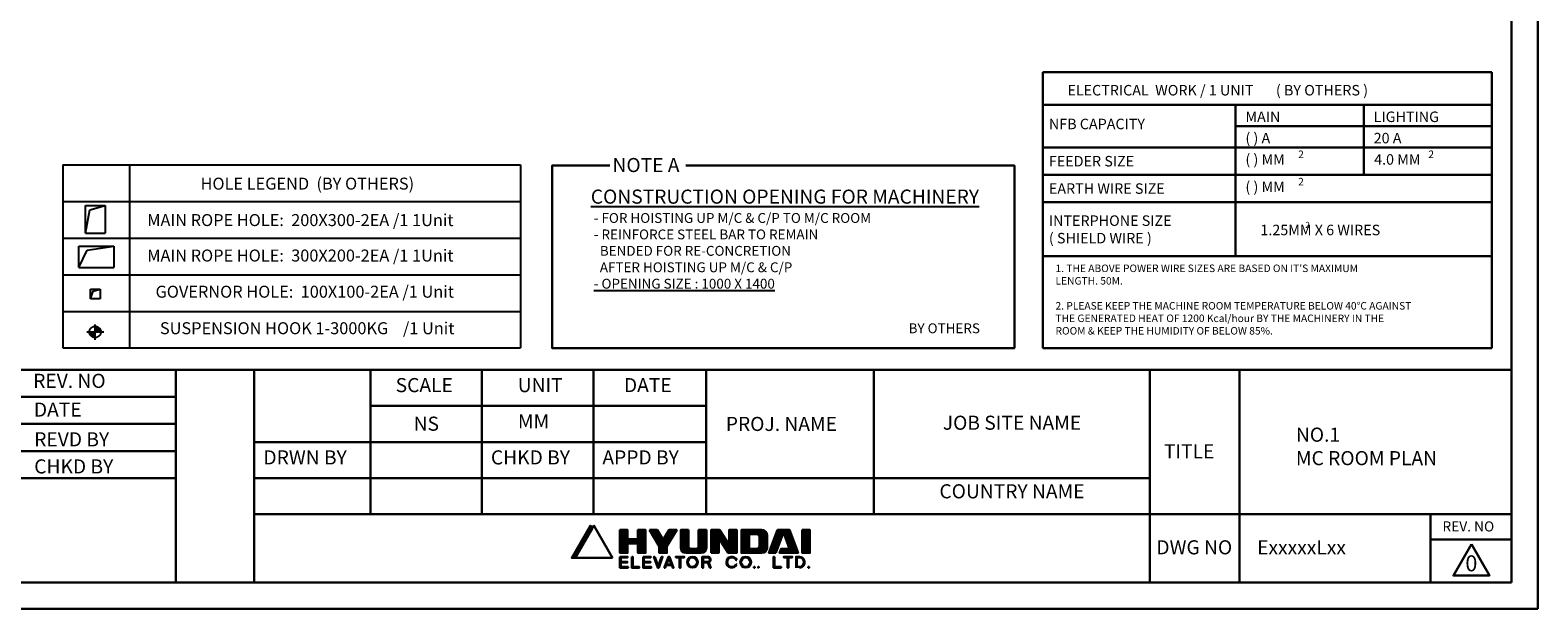
# Model space of a CAD drawing. Units: millimetres. Extents: x 15864 to 142760, y -120845 to 107212.
# Drawn here: x 34906 to 43466, y -44430 to -41142 of the extents above; entities that cross this region are included whole.
import ezdxf

# ---------------------------------------------------------------- set-up
doc = ezdxf.new("R2010")
doc.units = ezdxf.units.MM
doc.linetypes.add('Amconstr', pattern=[9999, 9999, 0])
doc.linetypes.add('SOLID', pattern=[0])
doc.layers.get('0').update_dxf_attribs({"lineweight": 30})
for name, color, linetype, lineweight in [('AM_5', 3, 'Continuous', 25), ('AM_CL', 1, 'Amconstr', 25), ('문자', 4, 'Continuous', 30)]:
    doc.layers.add(name, color=color, linetype=linetype, lineweight=lineweight)
doc.layers.add('LAYER1$C$L1', color=2, linetype='SOLID')
doc.styles.get("Standard").update_dxf_attribs({"font": 'iso.shx', "height": 75, "bigfont": 'whgtxt.shx'})

# ---------------------------------------------------------------- blocks, each defined once
blk = doc.blocks.new('*X2247')
at = {"layer": 'LAYER1$C$L1', "color": 6}
for p, q in [((9403, 7313), (9409, 7320)), ((9403, 7318), (9404, 7320)), ((9403, 7308), (9414, 7319)), ((9403, 7303), (9418, 7318)), ((9403, 7297), (9422, 7316)), ((9403, 7292), (9425, 7315)), ((9403, 7287), (9429, 7313)), ((9403, 7281), (9432, 7311)), ((9403, 7276), (9435, 7308)), ((9403, 7271), (9438, 7306)), ((9408, 7270), (9440, 7303)), ((9413, 7270), (9443, 7300)), ((9418, 7270), (9445, 7297)), ((9423, 7270), (9447, 7294)), ((9429, 7270), (9449, 7290)), ((9434, 7270), (9450, 7286)), ((9439, 7270), (9451, 7282)), ((9445, 7270), (9452, 7278)), ((9450, 7270), (9453, 7273))]:
    blk.add_line(p, q, dxfattribs=at)
blk = doc.blocks.new('*X2246')
at = {"layer": 'LAYER1$C$L1', "color": 6}
for p, q in [((9353, 7264), (9360, 7270)), ((9353, 7269), (9355, 7270)), ((9354, 7259), (9365, 7270)), ((9355, 7255), (9370, 7270)), ((9357, 7251), (9376, 7270)), ((9358, 7248), (9381, 7270)), ((9360, 7244), (9386, 7270)), ((9362, 7241), (9392, 7270)), ((9365, 7238), (9397, 7270)), ((9367, 7235), (9402, 7270)), ((9370, 7233), (9403, 7265)), ((9373, 7230), (9403, 7260)), ((9376, 7228), (9403, 7255)), ((9379, 7226), (9403, 7250)), ((9383, 7224), (9403, 7244)), ((9387, 7223), (9403, 7239)), ((9391, 7222), (9403, 7234)), ((9395, 7221), (9403, 7228)), ((9400, 7220), (9403, 7223))]:
    blk.add_line(p, q, dxfattribs=at)

msp = doc.modelspace()

# ---------------------------------------------------------------- linework, layer by layer
at = {"ltscale": 5}
for p, q in [((40654.806, -42948.375), (40654.769, -41380.157)), ((42477.042, -41565.484), (42477.042, -41963.444)), ((41748.892, -41686.703), (43205.192, -41686.703)), ((42856.881, -43892.743), (42856.881, -44280.085)), ((42856.881, -44035.54), (43315.938, -44035.54))]:
    msp.add_line(p, q, dxfattribs=at)
for p, q in [((40654.769, -41380.157), (43205.178, -41380.157)), ((43205.192, -42948.375), (43205.177, -41380.157)), ((40654.784, -41565.484), (43205.193, -41565.484)), ((41748.892, -41565.484), (41748.912, -42426.08)), ((40654.784, -41807.922), (43205.193, -41807.922)), ((40654.784, -41963.444), (43205.193, -41963.444)), ((40654.784, -42118.966), (43205.193, -42118.966)), ((40654.804, -42426.08), (43205.213, -42426.08)), ((40654.806, -42948.375), (43205.215, -42948.375)), ((30038.124, -43071.435), (43315.938, -43071.435)), ((35733.209, -44280.085), (35733.209, -43071.435)), ((36178.084, -44280.085), (36178.084, -43071.435)), ((36837.523, -43892.743), (36837.523, -43071.435)), ((37470.615, -43892.743), (37470.615, -43071.435)), ((38103.707, -43892.743), (38103.707, -43071.435)), ((38744.672, -43892.743), (38744.672, -43071.435)), ((39696.8, -43892.743), (39696.8, -43071.435)), ((41263.772, -44280.085), (41263.772, -43071.435)), ((41771.847, -44280.085), (41771.847, -43071.435)), ((30038.124, -43225.43), (35733.209, -43225.43)), ((36837.523, -43276.762), (38743.304, -43276.762)), ((30038.124, -43379.425), (35731.142, -43379.425)), ((36179.046, -43482.089), (38744.672, -43482.089)), ((30038.124, -43533.42), (35731.142, -43533.42)), ((30038.124, -43687.416), (35731.142, -43687.416)), ((36179.046, -43687.416), (41263.772, -43687.416)), ((36179.046, -43892.743), (43315.938, -43892.743)), ((38063.682, -44032.009), (38063.682, -43997.664)), ((38069.385, -44022.131), (38069.385, -43987.785)), ((38075.089, -44012.252), (38075.089, -43977.906)), ((38080.792, -44002.373), (38080.792, -43968.027)), ((38086.496, -43992.494), (38086.496, -43958.148)), ((38092.199, -43982.615), (38092.199, -43965.929)), ((38254.592, -43981.658), (38298.249, -43981.658)), ((38254.592, -43987.362), (38298.249, -43987.362)), ((38254.592, -43993.065), (38298.249, -43993.065)), ((38356.46, -43981.658), (38400.117, -43981.658)), ((38356.46, -43987.362), (38400.117, -43987.362)), ((38356.46, -43993.065), (38400.117, -43993.065)), ((38424.16, -43985.53), (38430.938, -43981.428)), ((38427.113, -43990.41), (38441.953, -43981.428)), ((38430.066, -43995.289), (38452.967, -43981.428)), ((38433.02, -44000.168), (38463.982, -43981.428)), ((38435.973, -44005.048), (38467.925, -43985.708)), ((38438.926, -44009.927), (38470.878, -43990.588)), ((38441.88, -44014.806), (38473.832, -43995.467)), ((38503.241, -44031.002), (38572.139, -43989.3)), ((38509.609, -44020.481), (38574.131, -43981.428)), ((38515.977, -44009.959), (38563.116, -43981.428)), ((38522.345, -43999.438), (38552.101, -43981.428)), ((38528.714, -43988.917), (38541.086, -43981.428)), ((38643.199, -43981.658), (38599.541, -43981.658)), ((38643.199, -43987.362), (38599.541, -43987.362)), ((38643.199, -43993.065), (38599.541, -43993.065)), ((38643.199, -44073.594), (38643.199, -43981.428)), ((38745.067, -43981.658), (38701.409, -43981.658)), ((38745.067, -43987.362), (38701.409, -43987.362)), ((38745.067, -43993.065), (38701.409, -43993.065)), ((38772.016, -43981.658), (38820.67, -43981.658)), ((38772.016, -43987.362), (38824.283, -43987.362)), ((38772.016, -43993.065), (38827.896, -43993.065)), ((38873.884, -43981.658), (38917.541, -43981.658)), ((38873.884, -43987.362), (38917.541, -43987.362)), ((38873.884, -43993.065), (38917.541, -43993.065)), ((38947.729, -43981.428), (38947.729, -44112.401)), ((38953.432, -43981.428), (38953.432, -44112.401)), ((38959.136, -43981.428), (38959.136, -44112.401)), ((38964.839, -43981.428), (38964.839, -44112.401)), ((38970.543, -43981.428), (38970.543, -44112.401)), ((38976.246, -43981.428), (38976.246, -44112.401)), ((38981.95, -43981.428), (38981.95, -44112.401)), ((38987.653, -43981.428), (38987.653, -44112.401)), ((38993.357, -43981.428), (38993.357, -44005.682)), ((38999.06, -43981.428), (38999.06, -44005.682)), ((39004.764, -43981.428), (39004.764, -44005.682)), ((39010.468, -43981.428), (39010.468, -44005.682)), ((39016.171, -43981.428), (39016.171, -44005.682)), ((39021.875, -43981.428), (39021.875, -44005.682)), ((39027.578, -43981.428), (39027.578, -44005.682)), ((39033.282, -43981.428), (39033.282, -44005.757)), ((39038.985, -43981.428), (39038.985, -44007.576)), ((39044.689, -43981.428), (39044.689, -44013.466)), ((39050.392, -43981.428), (39050.392, -44112.401)), ((39056.096, -43981.428), (39056.096, -44112.401)), ((39061.799, -43981.441), (39061.799, -44112.387)), ((39067.503, -43982.184), (39067.503, -44111.645)), ((39073.206, -43984.152), (39073.206, -44109.676)), ((39078.91, -43987.66), (39078.91, -44106.168)), ((39084.613, -43993.642), (39084.613, -44100.187)), ((39147.352, -43986.699), (39147.352, -44091.477)), ((39153.056, -43981.428), (39153.056, -44076.077)), ((39158.759, -43981.428), (39158.759, -44060.678)), ((39164.463, -43981.428), (39164.463, -44045.278)), ((39170.166, -43981.428), (39170.166, -44029.879)), ((39175.87, -43981.428), (39175.87, -44014.479)), ((39181.573, -43981.428), (39181.573, -44005.682)), ((39187.277, -43981.428), (39187.277, -44005.682)), ((39192.98, -43981.428), (39192.98, -44020.769)), ((39198.684, -43981.428), (39198.684, -44036.169)), ((39204.387, -43981.428), (39204.387, -44051.569)), ((39210.091, -43981.428), (39210.091, -44066.968)), ((39215.795, -43981.428), (39215.795, -44082.368)), ((39221.498, -43992.989), (39221.498, -44112.401)), ((39289.94, -43981.428), (39289.94, -44112.401)), ((39295.644, -43981.428), (39295.644, -44112.401)), ((39301.347, -43981.428), (39301.347, -44112.401)), ((39307.051, -43981.428), (39307.051, -44112.401)), ((39312.755, -43981.428), (39312.755, -44112.401)), ((39318.458, -43981.428), (39318.458, -44112.401)), ((39324.162, -43981.428), (39324.162, -44112.401)), ((39329.865, -43981.428), (39329.865, -44112.401)), ((38018.054, -44111.04), (38018.054, -44076.694)), ((38023.757, -44101.161), (38023.757, -44066.815)), ((38029.461, -44091.282), (38029.461, -44056.936)), ((38035.164, -44081.403), (38035.164, -44047.058)), ((38040.868, -44071.525), (38040.868, -44037.179)), ((38046.571, -44061.646), (38046.571, -44027.3)), ((38052.275, -44051.767), (38052.275, -44017.421)), ((38057.978, -44041.888), (38057.978, -44007.542)), ((38254.592, -43998.769), (38298.249, -43998.769)), ((38254.592, -44004.472), (38298.249, -44004.472)), ((38254.592, -44010.176), (38298.249, -44010.176)), ((38254.592, -44015.879), (38298.249, -44015.879)), ((38254.592, -44021.583), (38298.249, -44021.583)), ((38254.592, -44027.287), (38298.249, -44027.287)), ((38254.592, -44032.99), (38298.249, -44032.99)), ((38254.592, -44038.694), (38400.117, -44038.694)), ((38254.592, -44044.397), (38400.117, -44044.397)), ((38254.592, -44050.101), (38400.117, -44050.101)), ((38254.592, -44055.804), (38400.117, -44055.804)), ((38254.592, -44061.508), (38298.249, -44061.508)), ((38254.592, -44067.211), (38298.249, -44067.211)), ((38254.592, -44072.915), (38298.249, -44072.915)), ((38254.592, -44078.618), (38298.249, -44078.618)), ((38356.46, -43998.769), (38400.117, -43998.769)), ((38356.46, -44004.472), (38400.117, -44004.472)), ((38356.46, -44010.176), (38400.117, -44010.176)), ((38356.46, -44015.879), (38400.117, -44015.879)), ((38356.46, -44021.583), (38400.117, -44021.583)), ((38356.46, -44027.287), (38400.117, -44027.287)), ((38356.46, -44032.99), (38400.117, -44032.99)), ((38356.46, -44061.508), (38400.117, -44061.508)), ((38356.46, -44067.211), (38400.117, -44067.211)), ((38356.46, -44072.915), (38400.117, -44072.915)), ((38356.46, -44078.618), (38400.117, -44078.618)), ((38444.833, -44019.686), (38476.785, -44000.346)), ((38447.786, -44024.565), (38479.738, -44005.226)), ((38450.739, -44029.445), (38482.692, -44010.105)), ((38453.693, -44034.324), (38485.645, -44014.984)), ((38456.646, -44039.203), (38488.598, -44019.864)), ((38459.599, -44044.083), (38491.552, -44024.743)), ((38462.553, -44048.962), (38494.505, -44029.623)), ((38465.506, -44053.841), (38497.458, -44034.502)), ((38468.459, -44058.721), (38565.771, -43999.822)), ((38471.413, -44063.6), (38559.403, -44010.343)), ((38474.366, -44068.48), (38553.034, -44020.864)), ((38477.319, -44073.359), (38546.666, -44031.386)), ((38477.461, -44079.94), (38540.298, -44041.907)), ((38477.461, -44086.607), (38533.93, -44052.428)), ((38477.461, -44093.273), (38527.562, -44062.95)), ((38477.461, -44099.94), (38521.194, -44073.471)), ((38477.461, -44106.607), (38521.119, -44080.183)), ((38643.199, -43998.769), (38599.541, -43998.769)), ((38643.199, -44004.472), (38599.541, -44004.472)), ((38643.199, -44010.176), (38599.541, -44010.176)), ((38643.199, -44015.879), (38599.541, -44015.879)), ((38643.199, -44021.583), (38599.541, -44021.583)), ((38643.199, -44027.287), (38599.541, -44027.287)), ((38643.199, -44032.99), (38599.541, -44032.99)), ((38643.199, -44038.694), (38599.541, -44038.694)), ((38643.199, -44044.397), (38599.541, -44044.397)), ((38643.199, -44050.101), (38599.541, -44050.101)), ((38643.199, -44055.804), (38599.541, -44055.804)), ((38643.199, -44061.508), (38599.541, -44061.508)), ((38643.199, -44067.211), (38599.541, -44067.211)), ((38643.199, -44072.915), (38599.541, -44072.915)), ((38644.094, -44078.618), (38599.541, -44078.618)), ((38745.067, -44078.618), (38700.514, -44078.618)), ((38745.067, -43998.769), (38701.409, -43998.769)), ((38745.067, -44004.472), (38701.409, -44004.472)), ((38745.067, -44010.176), (38701.409, -44010.176)), ((38745.067, -44015.879), (38701.409, -44015.879)), ((38745.067, -44021.583), (38701.409, -44021.583)), ((38745.067, -44027.287), (38701.409, -44027.287)), ((38745.067, -44032.99), (38701.409, -44032.99)), ((38745.067, -44038.694), (38701.409, -44038.694)), ((38745.067, -44044.397), (38701.409, -44044.397)), ((38745.067, -44050.101), (38701.409, -44050.101)), ((38745.067, -44055.804), (38701.409, -44055.804)), ((38745.067, -44061.508), (38701.409, -44061.508)), ((38745.067, -44067.211), (38701.409, -44067.211)), ((38745.067, -44072.915), (38701.409, -44072.915)), ((38772.016, -43998.769), (38831.509, -43998.769)), ((38772.016, -44004.472), (38835.121, -44004.472)), ((38772.016, -44010.176), (38838.734, -44010.176)), ((38772.016, -44015.879), (38842.347, -44015.879)), ((38772.016, -44021.583), (38845.96, -44021.583)), ((38772.016, -44027.287), (38849.572, -44027.287)), ((38772.016, -44032.99), (38815.674, -44032.99)), ((38772.016, -44038.694), (38815.674, -44038.694)), ((38772.016, -44044.397), (38815.674, -44044.397)), ((38772.016, -44050.101), (38815.674, -44050.101)), ((38772.016, -44055.804), (38815.674, -44055.804)), ((38772.016, -44061.508), (38815.674, -44061.508)), ((38772.016, -44067.211), (38815.674, -44067.211)), ((38772.016, -44072.915), (38815.674, -44072.915)), ((38772.016, -44078.618), (38815.674, -44078.618)), ((38818.732, -44032.99), (38853.185, -44032.99)), ((38822.345, -44038.694), (38856.798, -44038.694)), ((38825.958, -44044.397), (38860.411, -44044.397)), ((38829.571, -44050.101), (38864.023, -44050.101)), ((38833.183, -44055.804), (38867.636, -44055.804)), ((38836.796, -44061.508), (38871.249, -44061.508)), ((38840.409, -44067.211), (38917.541, -44067.211)), ((38844.022, -44072.915), (38917.541, -44072.915)), ((38847.634, -44078.618), (38917.541, -44078.618)), ((38873.884, -43998.769), (38917.541, -43998.769)), ((38873.884, -44004.472), (38917.541, -44004.472)), ((38873.884, -44010.176), (38917.541, -44010.176)), ((38873.884, -44015.879), (38917.541, -44015.879)), ((38873.884, -44021.583), (38917.541, -44021.583)), ((38873.884, -44027.287), (38917.541, -44027.287)), ((38873.884, -44032.99), (38917.541, -44032.99)), ((38873.884, -44038.694), (38917.541, -44038.694)), ((38873.884, -44044.397), (38917.541, -44044.397)), ((38873.884, -44050.101), (38917.541, -44050.101)), ((38873.884, -44055.804), (38917.541, -44055.804)), ((38873.884, -44061.508), (38917.541, -44061.508)), ((39044.689, -44080.362), (39044.689, -44112.401)), ((39046.359, -44073.594), (39046.359, -44020.235)), ((39090.016, -44083.296), (39090.016, -44010.533)), ((39113.131, -44079.096), (39113.131, -44112.401)), ((39118.835, -44063.696), (39118.835, -44112.401)), ((39124.538, -44048.297), (39124.538, -44112.401)), ((39130.242, -44032.897), (39130.242, -44112.401)), ((39135.945, -44017.498), (39135.945, -44112.401)), ((39141.649, -44002.098), (39141.649, -44106.877)), ((39227.202, -44008.388), (39227.202, -44112.401)), ((39232.905, -44023.788), (39232.905, -44112.401)), ((39238.609, -44039.187), (39238.609, -44112.401)), ((39244.312, -44054.587), (39244.312, -44112.401)), ((39250.016, -44069.986), (39250.016, -44112.401)), ((37983.832, -44140.353), (37983.832, -44135.967)), ((37989.536, -44140.353), (37989.536, -44126.088)), ((37995.239, -44140.353), (37995.239, -44116.209)), ((38000.943, -44140.353), (38000.943, -44106.33)), ((38006.646, -44130.797), (38006.646, -44096.452)), ((38012.35, -44120.919), (38012.35, -44086.573)), ((38254.592, -44084.322), (38298.249, -44084.322)), ((38254.592, -44090.025), (38298.249, -44090.025)), ((38254.592, -44095.729), (38298.249, -44095.729)), ((38254.592, -44101.432), (38298.249, -44101.432)), ((38254.592, -44107.136), (38298.249, -44107.136)), ((38356.46, -44084.322), (38400.117, -44084.322)), ((38356.46, -44090.025), (38400.117, -44090.025)), ((38356.46, -44095.729), (38400.117, -44095.729)), ((38356.46, -44101.432), (38400.117, -44101.432)), ((38356.46, -44107.136), (38400.117, -44107.136)), ((38478.904, -44112.401), (38521.119, -44086.85)), ((38489.919, -44112.401), (38521.119, -44093.517)), ((38500.934, -44112.401), (38521.119, -44100.184)), ((38511.949, -44112.401), (38521.119, -44106.85)), ((38647.918, -44084.322), (38599.559, -44084.322)), ((38744.278, -44090.025), (38600.33, -44090.025)), ((38742.278, -44095.729), (38602.33, -44095.729)), ((38738.725, -44101.432), (38605.883, -44101.432)), ((38732.658, -44107.136), (38611.95, -44107.136)), ((38628.646, -44112.401), (38715.962, -44112.401)), ((38686.857, -44088.147), (38657.751, -44088.147)), ((38745.049, -44084.322), (38696.69, -44084.322)), ((38755.581, -44162.836), (38727.738, -44162.836)), ((38772.016, -44084.322), (38815.674, -44084.322)), ((38772.016, -44090.025), (38815.674, -44090.025)), ((38772.016, -44095.729), (38815.674, -44095.729)), ((38772.016, -44101.432), (38815.674, -44101.432)), ((38772.016, -44107.136), (38815.674, -44107.136)), ((38851.247, -44084.322), (38917.541, -44084.322)), ((38854.86, -44090.025), (38917.541, -44090.025)), ((38858.473, -44095.729), (38917.541, -44095.729)), ((38862.085, -44101.432), (38917.541, -44101.432)), ((38865.698, -44107.136), (38917.541, -44107.136)), ((38918.213, -44153.086), (38913.511, -44153.086)), ((38993.357, -44088.147), (38993.357, -44112.401)), ((38999.06, -44088.147), (38999.06, -44112.401)), ((39004.764, -44088.147), (39004.764, -44112.401)), ((39010.468, -44088.147), (39010.468, -44112.401)), ((39016.171, -44088.147), (39016.171, -44112.401)), ((39021.875, -44088.147), (39021.875, -44112.401)), ((39027.578, -44088.147), (39027.578, -44112.401)), ((39033.282, -44088.072), (39033.282, -44112.401)), ((39038.985, -44086.252), (39038.985, -44112.401)), ((39101.724, -44109.895), (39101.724, -44112.401)), ((39107.428, -44094.495), (39107.428, -44112.401)), ((39164.463, -44102.033), (39164.463, -44112.401)), ((39170.166, -44088.147), (39170.166, -44112.401)), ((39175.87, -44088.147), (39175.87, -44112.401)), ((39181.573, -44088.147), (39181.573, -44112.401)), ((39187.277, -44088.147), (39187.277, -44112.401)), ((39192.98, -44088.147), (39192.98, -44112.401)), ((39198.684, -44088.147), (39198.684, -44112.401)), ((39204.387, -44088.147), (39204.387, -44112.401)), ((39210.091, -44088.147), (39210.091, -44112.401)), ((39215.795, -44088.147), (39215.795, -44112.401)), ((39255.719, -44085.386), (39255.719, -44112.401)), ((39261.423, -44100.785), (39261.423, -44112.401)), ((38913.236, -44176.996), (38917.701, -44177.632)), ((39273.744, -44191.786), (39259.112, -44191.786))]:
    msp.add_line(p, q)
for points in [[(43465.938, -44430.085), (43465.938, -34787.705), (29888.124, -34787.705), (29888.124, -44430.085)], [(43315.938, -44280.085), (43315.938, -34937.705), (30038.124, -34937.705), (30038.124, -44280.085)], [(39289.44, -43981.428), (39333.098, -43981.428), (39333.098, -44112.401), (39289.44, -44112.401)], [(39014.839, -44196.179), (39019.737, -44196.179), (39019.737, -44191.786), (39014.839, -44191.786)], [(39323.516, -44196.179), (39328.717, -44196.179), (39328.717, -44191.786), (39323.516, -44191.786)]]:
    msp.add_lwpolyline(points, close=True)
msp.add_lwpolyline([(38196.412, -41911.193), (37869.104, -41911.193), (37869.104, -42948.375), (40494.27, -42948.375), (40494.27, -41911.193), (38627.985, -41911.193)], dxfattribs=at)
for points in [[(38001.129, -44140.353), (38097.017, -43974.272), (38087.102, -43957.099), (37981.3, -44140.353), (38212.733, -44140.353)], [(38212.733, -44140.353), (38106.931, -43957.099), (38001.129, -44140.353)], [(38254.592, -43981.428), (38254.592, -44112.401), (38298.249, -44112.401), (38298.249, -44059.041), (38356.46, -44059.041), (38356.46, -44112.401), (38400.117, -44112.401), (38400.117, -43981.428), (38356.46, -43981.428), (38356.46, -44034.787), (38298.249, -44034.787), (38298.249, -43981.428), (38254.592, -43981.428)], [(38421.677, -43981.428), (38477.461, -44073.594), (38477.461, -44112.401), (38521.119, -44112.401), (38521.119, -44073.594), (38576.904, -43981.428), (38533.246, -43981.428), (38499.29, -44037.529), (38465.334, -43981.428), (38421.677, -43981.428)], [(38643.199, -43981.428), (38599.541, -43981.428), (38599.541, -44083.296)], [(38745.067, -44083.296), (38745.067, -43981.428), (38701.409, -43981.428), (38701.409, -44073.594)], [(38772.016, -44112.401), (38772.016, -43981.428), (38820.524, -43981.428), (38873.884, -44065.668), (38873.884, -43981.428), (38917.541, -43981.428), (38917.541, -44112.401), (38869.033, -44112.401), (38815.674, -44028.161), (38815.674, -44112.401), (38772.016, -44112.401)], [(39060.911, -43981.428), (38944.491, -43981.428), (38944.491, -44112.401), (39060.911, -44112.401)], [(39139.603, -44112.401), (39100.796, -44112.401), (39149.304, -43981.428), (39217.216, -43981.428), (39265.725, -44112.401), (39160.623, -44112.401), (39169.606, -44088.147), (39217.935, -44088.147), (39187.393, -44005.682), (39179.128, -44005.682), (39139.603, -44112.401)], [(39031.806, -44005.682), (38988.148, -44005.682), (38988.148, -44088.147), (39031.806, -44088.147)], [(38254.592, -44133.896), (38298.266, -44133.896), (38298.266, -44138.189), (38260.067, -44138.189), (38260.067, -44162.836), (38295.593, -44162.836), (38295.593, -44166.701), (38260.067, -44166.701), (38260.067, -44191.786), (38300.384, -44191.786), (38300.384, -44196.179), (38254.592, -44196.179), (38254.592, -44133.896)], [(38321.516, -44133.896), (38326.88, -44133.896), (38326.88, -44191.786), (38364.635, -44191.786), (38364.635, -44196.179), (38321.516, -44196.179), (38321.516, -44133.896)], [(38386.228, -44133.896), (38429.903, -44133.896), (38429.903, -44138.189), (38391.129, -44138.189), (38391.129, -44162.836), (38427.229, -44162.836), (38427.229, -44166.701), (38391.129, -44166.701), (38391.129, -44191.786), (38432.02, -44191.786), (38432.02, -44196.179), (38386.228, -44196.179), (38386.228, -44133.896)], [(38452.898, -44134.132), (38471.822, -44187.997), (38490.747, -44134.132), (38496.256, -44134.132), (38474.697, -44196.179), (38468.948, -44196.179), (38447.388, -44134.132), (38452.898, -44134.132)], [(38506.255, -44196.179), (38529.637, -44133.896), (38535.798, -44133.896), (38558.955, -44196.179), (38554.164, -44196.179), (38548.504, -44181.806), (38516.758, -44181.806), (38511.046, -44196.179), (38506.255, -44196.179)], [(38518.416, -44177.632), (38532.717, -44141.718), (38546.861, -44177.632), (38518.416, -44177.632)], [(38571.66, -44138.189), (38571.66, -44133.896), (38619.569, -44133.896), (38619.569, -44138.189), (38598.489, -44138.189), (38598.489, -44196.179), (38592.74, -44196.179), (38592.74, -44138.189), (38571.66, -44138.189)], [(38722.244, -44196.179), (38722.244, -44133.896), (38750.998, -44133.896)], [(38758.297, -44166.701), (38770.514, -44196.179), (38765.088, -44196.179), (38752.871, -44166.701), (38727.738, -44166.701), (38727.738, -44196.179), (38722.244, -44196.179)], [(38727.738, -44162.836), (38727.738, -44138.189), (38753.883, -44138.189)], [(39132.803, -44133.896), (39132.803, -44191.786), (39169.806, -44191.786), (39169.806, -44196.179), (39126.687, -44196.179), (39126.687, -44133.896), (39132.803, -44133.896)], [(39205.661, -44196.179), (39211.41, -44196.179), (39211.41, -44138.189), (39232.49, -44138.189), (39232.49, -44133.896), (39184.58, -44133.896), (39184.58, -44138.189), (39205.661, -44138.189), (39205.661, -44196.179)], [(39254.889, -44196.179), (39254.889, -44133.896), (39274.053, -44133.896)], [(39259.112, -44191.786), (39259.112, -44138.189), (39273.646, -44138.189)], [(39041.228, -44196.179), (39038.97, -44196.179), (39038.97, -44191.786), (39043.761, -44191.786), (39043.761, -44196.179)]]:
    msp.add_lwpolyline(points)
for centre, radius in [((38666.282, -44164.769), 30.874), ((38666.282, -44164.769), 26.589), ((38968.407, -44164.769), 30.872), ((38968.407, -44164.769), 26.58)]:
    msp.add_circle(centre, radius)
for centre, radius, start, end in [((39060.911, -44010.533), 29.105, 0, 90), ((38628.646, -44083.296), 29.105, 180, 270), ((38657.751, -44073.594), 14.553, 180, 270), ((38686.857, -44073.594), 14.553, 270, 0), ((38715.962, -44083.296), 29.105, 270, 0), ((39031.806, -44020.235), 14.553, 0, 90), ((39031.806, -44073.594), 14.553, 270, 0), ((39060.911, -44083.296), 29.105, 270, 0), ((38752.799, -44150.71), 16.91, 288.973495, 96.115193), ((38752.22, -44150.685), 12.607, 285.461871, 82.418608), ((38889.634, -44164.769), 30.874, 22.233634, 335.376305), ((38889.634, -44164.769), 26.581, 26.071368, 332.612551), ((39274.485, -44160.226), 22.054, 37.162737, 92.178501), ((39273.363, -44162.783), 28.894, 16.381997, 88.632086), ((39269.241, -44165.103), 29.187, 317.010207, 38.573284), ((39270.11, -44165.08), 32.689, 336.875061, 18.636962), ((39275.135, -44170.925), 20.907, 266.187329, 317.669832), ((39273.208, -44167.16), 29.031, 271.668275, 338.249547)]:
    msp.add_arc(centre, radius, start, end)
at = {"layer": 'AM_CL', "ltscale": 5}
for p, q in [((35090.953, -41907.842), (35090.953, -42947.842)), ((35090.953, -41907.842), (37690.225, -41907.842)), ((35470.953, -41907.842), (35470.953, -42947.842)), ((37690.225, -41907.842), (37690.225, -42947.842)), ((35090.953, -42115.842), (37690.225, -42115.842)), ((35220.85, -42295.871), (35220.85, -42138.799)), ((35090.953, -42323.842), (37690.225, -42323.842)), ((35182.68, -42490.578), (35182.68, -42369.07)), ((35220.85, -42295.871), (35331.658, -42295.871)), ((35090.953, -42531.842), (37690.225, -42531.842)), ((35182.68, -42490.578), (35381.394, -42490.578)), ((35090.953, -42739.842), (37690.225, -42739.842)), ((35228.087, -42856.577), (35324.099, -42856.577)), ((35274.95, -42900.583), (35274.95, -42814.858)), ((35090.953, -42947.842), (37690.225, -42947.842))]:
    msp.add_line(p, q, dxfattribs=at)
for points in [[(35220.85, -42295.871), (35244.216, -42162.393), (35331.658, -42138.799)], [(35220.85, -42138.799), (35331.658, -42138.799), (35331.658, -42295.871)], [(35182.68, -42490.578), (35230.337, -42392.664), (35381.394, -42369.07)], [(35182.68, -42369.07), (35381.394, -42369.07), (35381.394, -42490.578)], [(35248.575, -42668.257), (35262.941, -42625.076), (35303.989, -42612.863)]]:
    msp.add_lwpolyline(points, dxfattribs=at)
msp.add_lwpolyline([(35248.585, -42612.853), (35303.989, -42612.863), (35303.979, -42668.267), (35248.575, -42668.257)], close=True, dxfattribs=at)
msp.add_circle((35274.95, -42856.577), 32.369, dxfattribs=at)
at = {"layer": '문자', "ltscale": 5}
msp.add_lwpolyline([(43088.753, -44063.288), (42986.302, -44240.738), (43191.203, -44240.738)], close=True, dxfattribs=at)

# ---------------------------------------------------------------- block references
at = {"layer": 'AM_CL', "ltscale": 5, "xscale": 0.6479999999995925, "yscale": 0.6479999999995925, "zscale": 0.6479999999995925}
for name in ['*X2246', '*X2247']:
    msp.add_blockref(name, (29182.025, -47567.761), dxfattribs=at)

# ---------------------------------------------------------------- texts
at = {"layer": 'AM_5', "attachment_point": 1}
for s, insert, char_height, width in [('NOTE A', (38212.24, -41868.441), 80, 885.776), ('{\\LCONSTRUCTION OPENING FOR MACHINERY\\P\\H0.7x;\\l \\P - FOR HOISTING UP M/C & C/P TO M/C ROOM\\P - REINFORCE STEEL BAR TO REMAIN\\P   BENDED FOR RE-CONCRETION\\P   AFTER HOISTING UP M/C & C/P\\P\\L - OPENING SIZE : 1000 X 1400}', (38089.046, -42047.883), 80, 3967.432), ('BY OTHERS', (39893.475, -42807.97), 56, 458.63005)]:
    msp.add_mtext(s, dxfattribs=dict(at, insert=insert, char_height=char_height, width=width))
at = {"layer": 'AM_CL', "ltscale": 5, "char_height": 68, "attachment_point": 1}
for s, insert, width in [('HOLE LEGEND  (BY OTHERS)', (35873.374, -41980.017), 1604.94684), ('MAIN ROPE HOLE:  200X300-2EA /1 1Unit', (35570.67, -42187.213), 2185.24455), ('MAIN ROPE HOLE:  300X200-2EA /1 1Unit', (35570.67, -42388.496), 2185.24455), ('GOVERNOR HOLE:  100X100-2EA /1 Unit', (35617.955, -42594.061), 2185.24455), ('SUSPENSION HOOK 1-3000KG    /1 Unit', (35642.768, -42801.521), 2185.24455)]:
    msp.add_mtext(s, dxfattribs=dict(at, insert=insert, width=width))
at = {"layer": '문자', "linetype": 'Continuous', "attachment_point": 1}
for s, insert, char_height, width in [('ELECTRICAL  WORK / 1 UNIT       ( BY OTHERS )', (40795.096, -41453.523), 59.65217, 2759.68), ('NFB CAPACITY', (40689.948, -41645.266), 59.65217, 1072.18817), ('MAIN ', (41805.703, -41604.378), 59.6522, 195.804), ('LIGHTING', (42533.854, -41604.378), 59.6522, 195.79548), ('( ) A', (41805.703, -41725.597), 59.6522, 255.40383), ('20 A', (42533.854, -41725.597), 59.6522, 195.79304), ('FEEDER SIZE', (40689.948, -41856.787), 59.65217, 1072.18817), ('( ) MM', (41805.703, -41846.816), 59.6522, 372.99033), ('2', (42105.139, -41825.923), 42.541, 244.35276), ('4.0 MM', (42536.389, -41846.816), 59.6522, 372.99033), ('2', (42844.092, -41825.923), 42.541, 244.35276), ('EARTH WIRE SIZE', (40689.93, -42012.31), 59.65217, 1072.18817), ('( ) MM', (41805.703, -42002.338), 59.6522, 372.99033), ('2', (42105.139, -41981.445), 42.541, 244.35276), ('INTERPHONE SIZE\\P( SHIELD WIRE )', (40689.95, -42194.48), 59.65217, 1072.18817), ('1.25MM X 6 WIRES', (41890.815, -42247.563), 59.65217, 885.21391), ('2', (42145.908, -42231.205), 34.087, 195.79548), ("1. THE ABOVE POWER WIRE SIZES ARE BASED ON IT'S MAXIMUM \\P  LENGTH. 50M.\\P\\P2. PLEASE KEEP THE MACHINE ROOM TEMPERATURE BELOW 40%%DC AGAINST \\P  THE GENERATED HEAT OF 1200 Kcal/hour BY THE MACHINERY IN THE \\P  ROOM & KEEP THE HUMIDITY OF BELOW 85%.", (40727.499, -42473.869), 42.6087, 2872.25217), ('NO.1 \\PMC ROOM PLAN', (42092.394, -43400.247), 80.0415, 3702.94848)]:
    msp.add_mtext(s, dxfattribs=dict(at, insert=insert, char_height=char_height, width=width))
at = {"layer": '문자'}
for s, insert, char_height, width, attachment_point in [('REV. NO', (34923.333, -43094.492), 80.0415, 512.90593, 1), ('SCALE', (36981.102, -43118.784), 80.0415, 339.81047, 1), ('UNIT', (37674.344, -43118.784), 80.0415, 339.81047, 1), ('DATE', (38277.183, -43118.784), 80.0415, 339.81047, 1), ('DATE', (34927.129, -43257.891), 80.0415, 512.97454, 1), ('NS', (37083.16, -43337.91), 80.0415, 339.81047, 1), (' MM', (37650.952, -43324.111), 80.0415, 339.81047, 1), ('PROJ. NAME', (38855.531, -43339.2), 80.0415, 881.61138, 1), ('JOB SITE NAME', (40480.286, -43382.904), 80.0415, 1566.97245, 5), ('REVD BY', (34929.037, -43426.775), 80.0415, 604.55345, 1), ('DRWN BY', (36230.403, -43529.438), 80.0415, 604.55345, 1), ('CHKD BY', (37521.972, -43529.438), 80.0415, 604.55345, 1), ('APPD BY', (38155.064, -43529.438), 80.0415, 604.55345, 1), ('TITLE', (41343.012, -43494.989), 80.0415, 1246.3262, 1), ('CHKD BY', (34929.037, -43580.77), 80.0415, 604.55345, 1), ('COUNTRY NAME', (40480.286, -43772.488), 80.0415, 1566.97245, 5), ('REV. NO', (42924.477, -43933.152), 57.1725, 1246.3262, 1), ('DWG NO', (41300.049, -44040.313), 80.0415, 1246.3262, 1), ('ExxxxxLxx', (41872.169, -44040.313), 80.0415, 1246.3262, 1), ('{\\fGulim|b0|i0|c129|p50;0 }', (43088.52, -44171.445), 90.57485, 125.77905, 5)]:
    msp.add_mtext(s, dxfattribs=dict(at, insert=insert, char_height=char_height, width=width, attachment_point=attachment_point))

doc.saveas('drawing.dxf')
